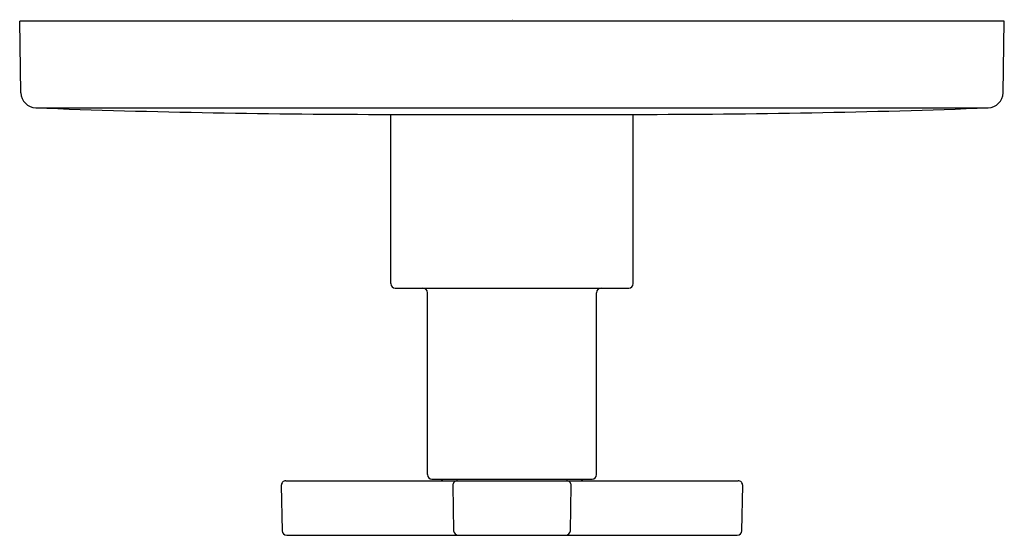
# Model space of a CAD drawing. Extents: x -1.03 to 5.37, y 9.49 to 12.84.
import ezdxf

# ---------------------------------------------------------------- set-up
doc = ezdxf.new("R2010")
doc.units = 0
doc.header["$LTSCALE"] = 0.64311
doc.header["$MEASUREMENT"] = 0
doc.layers.get('0').update_dxf_attribs({"linetype": 'CONTINUOUS'})
doc.layers.get('Defpoints').update_dxf_attribs({"linetype": 'CONTINUOUS'})
doc.styles.get("Standard").update_dxf_attribs({"font": 'txt', "width": 0.8})

msp = doc.modelspace()

# ---------------------------------------------------------------- linework, layer by layer
for p, q in [((-1.0169, 12.3661), (-1.025, 12.8315)), ((5.3745, 12.8315), (-1.025, 12.8315)), ((5.3664, 12.3661), (5.3745, 12.8315)), ((-0.9206, 12.2679), (5.2701, 12.2679)), ((1.3748, 12.2255), (2.9748, 12.2255)), ((1.3863, 11.1255), (1.3863, 12.2255)), ((2.9633, 11.1255), (2.9633, 12.2255)), ((1.4163, 11.0955), (2.9333, 11.0955)), ((1.6248, 9.8835), (1.6248, 11.0655)), ((2.7248, 9.8835), (2.7248, 11.0655)), ((0.6753, 9.812), (0.6804, 9.518)), ((0.7053, 9.8425), (3.6442, 9.8425)), ((1.6548, 9.8535), (2.6948, 9.8535)), ((1.7903, 9.812), (1.7954, 9.518)), ((2.5541, 9.518), (2.5592, 9.812)), ((3.6691, 9.518), (3.6742, 9.812)), ((0.7104, 9.4885), (3.6391, 9.4885))]:
    msp.add_line(p, q)
for centre, radius, start, end in [((-0.9169, 12.3678), 0.1, 181, 267.88213), ((5.2664, 12.3678), 0.1, 272.11787, 359), ((1.3749, 74.3414), 62.1159, 267.882174, 270.010499), ((2.9748, 74.3365), 62.111, 270, 272.117893), ((1.4163, 11.1255), 0.03, 180, 270), ((1.5948, 11.0655), 0.03, 0, 90), ((2.7548, 11.0655), 0.03, 90, 180), ((2.9333, 11.1255), 0.03, 270, 360), ((1.6548, 9.8835), 0.03, 180, 270), ((2.6948, 9.8835), 0.03, 270, 360), ((0.7053, 9.8125), 0.03, 90.00059, 180.9999), ((1.7043, 9.8725), 0.03, 283.78323, 320.32347), ((1.8203, 9.8125), 0.03, 90.0006, 180.9999), ((2.5292, 9.8125), 0.03, 359.00007, 89.99942), ((2.6452, 9.8725), 0.03, 219.67653, 256.21662), ((3.6442, 9.8125), 0.03, 359.00009, 89.99942), ((0.7104, 9.5185), 0.03, 181.00007, 269.99942), ((1.8254, 9.5185), 0.03, 181.00007, 269.99941), ((2.5241, 9.5185), 0.03, 270.00058, 358.99996), ((3.6391, 9.5185), 0.03, 270.00058, 358.99993)]:
    msp.add_arc(centre, radius, start, end)

# ---------------------------------------------------------------- texts
at = {"layer": 'Defpoints'}
for tag, p, s in [('TRADENAME', (2.1711, 12.8385), 'COMPOSED'), ('MODELNUMBER', (2.1711, 12.8402), 'K-T73133-3'), ('PRODUCT', (2.1711, 12.8368), 'VALVE TRIM '), ('MATERIAL', (2.1711, 12.8352), 'PREMIUM MATERIALS')]:
    msp.add_attdef(tag, p, s, height=0.001, dxfattribs=at)

doc.saveas('drawing.dxf')
